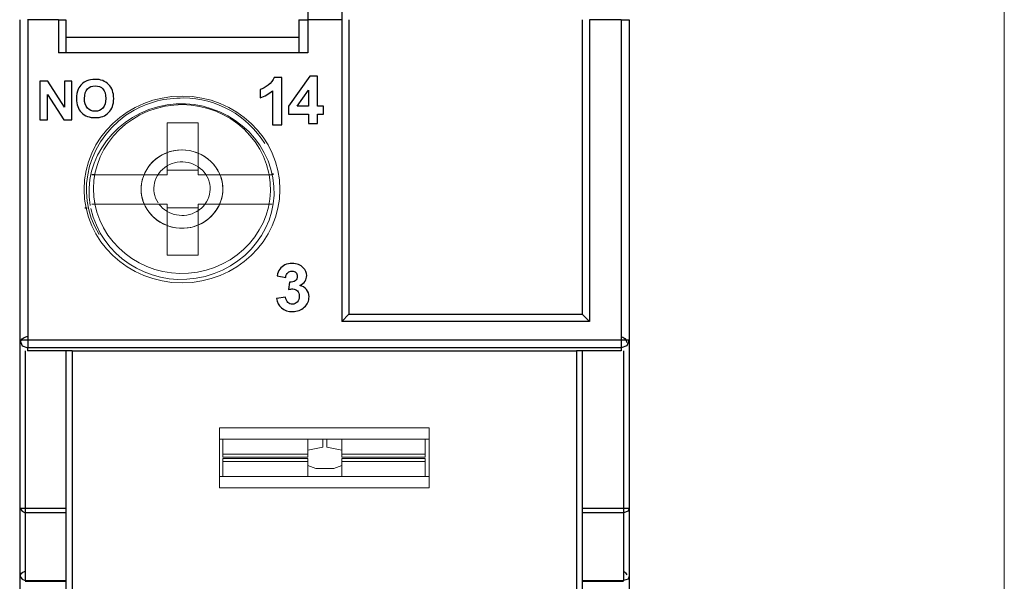
# Model space of a CAD drawing. Units: millimetres. Extents: x -40.1 to 8.9, y -63.1 to -13.9.
# Drawn here: x -6.5 to 8.6, y -34.5 to -25.9 of the extents above; entities that cross this region are included whole.
import ezdxf

# ---------------------------------------------------------------- set-up
doc = ezdxf.new("R2010")
doc.units = ezdxf.units.MM
doc.header["$MEASUREMENT"] = 0
doc.layers.add('layer 1', color=7, linetype='Continuous')

# ---------------------------------------------------------------- blocks, each defined once
blk = doc.blocks.new('2')
at = {"layer": 'layer 1', "color": 250, "lineweight": 30}
for points in [[(-2.0899, -24.783), (-2.0899, -24.783), (-2.0899, -25.9249), (-2.0899, -25.9249)], [(-1.5678, -24.783), (-1.5678, -24.783), (-1.5678, -25.9249), (-1.5678, -25.9249)], [(-6.4996, -25.9249), (-6.4996, -25.9249), (-6.4996, -30.8278), (-6.4996, -30.8278)], [(-5.9041, -25.9253), (-5.9041, -25.9253), (-6.3779, -25.9253), (-6.3779, -25.9253)], [(-6.3768, -25.9242), (-6.3768, -25.9242), (-6.3768, -30.8271), (-6.3768, -30.8271)], [(-5.9041, -25.9253), (-5.9041, -25.9253), (-5.9041, -26.4329), (-5.9041, -26.4329)], [(-2.2232, -25.9256), (-2.2232, -25.9256), (-2.2232, -26.4333), (-2.2232, -26.4333)], [(-2.2232, -25.9256), (-2.2232, -25.9256), (-2.0892, -25.9256), (-2.0892, -25.9256)], [(-2.0899, -25.9253), (-2.0899, -25.9253), (-2.0899, -26.4329), (-2.0899, -26.4329)], [(-1.5678, -25.9253), (-1.5678, -25.9253), (-2.0899, -25.9253), (-2.0899, -25.9253)], [(-1.5678, -25.9253), (-1.5678, -25.9253), (-1.5678, -30.5513), (-1.5678, -30.5513)], [(2.1135, -25.9246), (2.1135, -25.9246), (2.1135, -30.4352), (2.1135, -30.4352)], [(2.2225, -25.9253), (2.2225, -25.9253), (2.2225, -30.5513), (2.2225, -30.5513)], [(2.7086, -25.9253), (2.7086, -25.9253), (2.2228, -25.9253), (2.2228, -25.9253)], [(2.7086, -25.9253), (2.7086, -25.9253), (2.7086, -30.8282), (2.7086, -30.8282)], [(-2.2232, -26.2001), (-2.2232, -26.2001), (-5.7944, -26.2001), (-5.7944, -26.2001)], [(-2.0895, -26.4329), (-2.0895, -26.4329), (-5.9037, -26.4329), (-5.9037, -26.4329)], [(-5.3569, -28.3005), (-5.3569, -28.3005), (-5.3933, -28.3005), (-5.3933, -28.3005)], [(-2.6166, -28.3037), (-2.6204, -28.2804), (-2.6204, -28.2804), (-2.6208, -28.2804)], [(-5.5026, -28.8078), (-5.5026, -28.8078), (-5.4659, -28.8078), (-5.4659, -28.8078)], [(-1.4584, -30.4356), (-1.4584, -30.4356), (2.1128, -30.4356), (2.1128, -30.4356)], [(2.1135, -30.4352), (2.1135, -30.4352), (2.2228, -30.5506), (2.2228, -30.5506)], [(2.2225, -30.5513), (2.2225, -30.5513), (-1.5678, -30.5513), (-1.5678, -30.5513)], [(-6.4996, -30.8275), (-6.4996, -30.8275), (-6.3779, -30.8275), (-6.3779, -30.8275)], [(-6.4992, -30.8275), (-6.4992, -30.8275), (-6.4992, -30.8853), (-6.4992, -30.8853)], [(-6.4985, -30.8853), (-6.4985, -30.8853), (-6.4985, -33.4116), (-6.4985, -33.4116)], [(-6.3779, -30.8282), (-6.3779, -30.8282), (2.7086, -30.8282), (2.7086, -30.8282)], [(-6.3775, -30.8278), (-6.3775, -30.8278), (-6.3775, -30.9548), (-6.3775, -30.9548)], [(2.703, -30.7816), (2.7506, -30.7841), (2.7908, -30.8222), (2.7933, -30.8688)], [(2.7083, -30.8278), (2.7083, -30.8278), (2.83, -30.8278), (2.83, -30.8278)], [(2.8307, -30.8275), (2.8307, -30.8275), (2.7943, -30.9199), (2.7943, -30.9199)], [(2.83, -30.8275), (2.83, -30.8275), (2.83, -30.8853), (2.83, -30.8853)], [(2.8303, -30.885), (2.8303, -30.885), (2.8303, -33.4112), (2.8303, -33.4112)], [(-6.4139, -31), (-6.4139, -31), (-6.4139, -33.4112), (-6.4139, -33.4112)], [(-5.6977, -31.0004), (-5.6977, -31.0004), (-6.3782, -31.0004), (-6.3782, -31.0004)], [(-6.3779, -30.9541), (-6.3779, -30.9541), (-6.3779, -31.0004), (-6.3779, -31.0004)], [(-5.794, -31), (-5.794, -31), (-5.794, -39.4215), (-5.794, -39.4215)], [(-5.6977, -31.0004), (-5.6977, -31.0004), (2.0281, -31.0004), (2.0281, -31.0004)], [(-5.6974, -31), (-5.6974, -31), (-5.6974, -39.5019), (-5.6974, -39.5019)], [(2.0281, -31.0004), (2.0281, -31.0004), (2.0281, -39.5023), (2.0281, -39.5023)], [(2.1131, -31.0004), (2.1131, -31.0004), (2.1131, -39.4219), (2.1131, -39.4219)], [(2.7943, -30.9199), (2.7943, -30.9199), (2.7093, -30.9545), (2.7093, -30.9545)], [(2.7453, -31), (2.7453, -31), (2.7453, -33.4112), (2.7453, -33.4112)], [(-6.4985, -33.4116), (-6.4985, -33.4116), (-6.4135, -33.4116), (-6.4135, -33.4116)], [(-6.4985, -33.4116), (-6.4985, -33.4116), (-6.4985, -34.4498), (-6.4985, -34.4498)], [(-6.4139, -33.4112), (-6.4139, -33.4112), (-5.7944, -33.4112), (-5.7944, -33.4112)], [(-6.4135, -33.4116), (-6.4135, -33.4116), (-6.4135, -33.4807), (-6.4135, -33.4807)], [(2.1135, -33.4112), (2.1135, -33.4112), (2.7453, -33.4112), (2.7453, -33.4112)], [(2.7453, -33.4112), (2.7453, -33.4112), (2.8303, -33.4112), (2.8303, -33.4112)], [(2.8187, -33.4575), (2.8187, -33.4575), (2.7457, -33.4807), (2.7457, -33.4807)], [(2.8307, -33.4112), (2.8307, -33.4112), (2.8187, -33.4574), (2.8187, -33.4574)], [(2.83, -33.4105), (2.83, -33.4105), (2.83, -34.4488), (2.83, -34.4488)], [(-6.4139, -33.4804), (-6.4139, -33.4804), (-6.4139, -34.5186), (-6.4139, -34.5186)], [(-5.794, -33.4807), (-5.794, -33.4807), (-6.4135, -33.4807), (-6.4135, -33.4807)], [(2.7453, -33.4786), (2.7453, -33.4786), (2.7453, -34.5168), (2.7453, -34.5168)], [(-6.4989, -34.4495), (-6.4989, -34.4495), (-6.4989, -48.7197), (-6.4989, -48.7197)], [(-6.4139, -34.5183), (-6.4139, -34.5183), (-5.7944, -34.5183), (-5.7944, -34.5183)], [(2.1138, -34.519), (2.1138, -34.519), (2.7457, -34.519), (2.7457, -34.519)], [(2.74, -34.381), (2.7686, -34.3835), (2.7915, -34.4054), (2.7943, -34.4332)], [(2.8187, -34.496), (2.8187, -34.496), (2.7457, -34.5193), (2.7457, -34.5193)], [(2.8307, -34.4498), (2.8307, -34.4498), (2.8187, -34.496), (2.8187, -34.496)], [(2.8303, -34.4477), (2.8303, -34.4477), (2.8303, -48.7179), (2.8303, -48.7179)], [(-6.4135, -34.5299), (-6.4135, -34.5299), (-5.794, -34.5299), (-5.794, -34.5299)], [(2.1138, -34.5299), (2.1138, -34.5299), (2.7457, -34.5299), (2.7457, -34.5299)]]:
    blk.add_open_spline(points, degree=3, dxfattribs=at)
for points in [[(-5.9037, -25.9256), (-5.9037, -25.9256), (-5.7944, -25.9256), (-5.7944, -25.9256), (-5.7944, -25.9256), (-5.7944, -25.9256), (-5.7944, -26.4333), (-5.7944, -26.4333)], [(-1.4577, -25.9246), (-1.4577, -25.9246), (-1.4577, -30.4352), (-1.4577, -30.4352), (-1.4577, -30.4352), (-1.4577, -30.4352), (-1.5674, -30.5506), (-1.5674, -30.5506)], [(2.7083, -25.9249), (2.7083, -25.9249), (2.83, -25.9249), (2.83, -25.9249), (2.83, -25.9249), (2.83, -25.9249), (2.83, -30.8278), (2.83, -30.8278)], [(-6.4985, -30.8275), (-6.4985, -30.8275), (-6.4622, -30.9199), (-6.4622, -30.9199), (-6.4622, -30.9199), (-6.4622, -30.9199), (-6.3768, -30.9545), (-6.3768, -30.9545)], [(-6.4865, -30.8815), (-6.4922, -30.8321), (-6.4495, -30.7859), (-6.3927, -30.7813), (-6.3927, -30.7813), (-6.3888, -30.7809), (-6.3818, -30.7809), (-6.3765, -30.7813)], [(2.709, -30.8278), (2.709, -30.8278), (2.709, -30.9548), (2.709, -30.9548), (2.709, -30.9548), (2.709, -30.9548), (-6.3775, -30.9548), (-6.3775, -30.9548)], [(2.7086, -30.9541), (2.7086, -30.9541), (2.7086, -31.0004), (2.7086, -31.0004), (2.7086, -31.0004), (2.7086, -31.0004), (2.0281, -31.0004), (2.0281, -31.0004)], [(-6.4985, -33.4112), (-6.4985, -33.4112), (-6.4622, -33.4574), (-6.4622, -33.4574), (-6.4622, -33.4574), (-6.4622, -33.4574), (-6.4135, -33.4804), (-6.4135, -33.4804)], [(2.7457, -33.4116), (2.7457, -33.4116), (2.7457, -33.4807), (2.7457, -33.4807), (2.7457, -33.4807), (2.7457, -33.4807), (2.1138, -33.4807), (2.1138, -33.4807)], [(-6.4985, -34.4498), (-6.4985, -34.4498), (-6.4622, -34.496), (-6.4622, -34.496), (-6.4622, -34.496), (-6.4622, -34.496), (-6.4135, -34.519), (-6.4135, -34.519)], [(-6.4862, -34.4449), (-6.4911, -34.4142), (-6.465, -34.3846), (-6.428, -34.3807), (-6.428, -34.3807), (-6.4234, -34.38), (-6.4188, -34.38), (-6.4128, -34.3803)]]:
    blk.add_open_spline(points, degree=3, knots=[0, 0, 0, 0, 0.3333333, 0.3333333, 0.3333333, 0.3333333, 1, 1, 1, 1], dxfattribs=at)
at = {"layer": 'layer 1', "color": 250}
for points, knots in [([(-2.4882, -27.5355), (-2.4882, -27.5355), (-2.6311, -27.5355), (-2.6311, -27.5355), (-2.6311, -27.5355), (-2.6311, -27.5355), (-2.6311, -27.0145), (-2.6311, -27.0145), (-2.6311, -27.0145), (-2.6834, -27.0619), (-2.745, -27.097), (-2.8159, -27.12), (-2.8159, -27.12), (-2.8159, -27.12), (-2.8159, -26.9943), (-2.8159, -26.9943), (-2.8159, -26.9943), (-2.7784, -26.9823), (-2.7376, -26.9602), (-2.6938, -26.9271), (-2.6938, -26.9271), (-2.65, -26.8939), (-2.6197, -26.8556), (-2.6031, -26.8114), (-2.6031, -26.8114), (-2.6031, -26.8114), (-2.4872, -26.8114), (-2.4872, -26.8114), (-2.4872, -26.8114), (-2.4872, -26.8114), (-2.4872, -27.5355), (-2.4872, -27.5355), (-2.4872, -27.5355), (-2.4872, -27.5355), (-2.4882, -27.5355), (-2.4882, -27.5355)], [0, 0, 0, 0, 0.1, 0.1, 0.1, 0.1, 0.2, 0.2, 0.2, 0.2, 0.3, 0.3, 0.3, 0.3, 0.4, 0.4, 0.4, 0.4, 0.5, 0.5, 0.5, 0.5, 0.6, 0.6, 0.6, 0.6, 0.7, 0.7, 0.7, 0.7, 0.8, 0.8, 0.8, 0.8, 1, 1, 1, 1]), ([(-2.0773, -27.5149), (-2.0773, -27.5149), (-2.0773, -27.3701), (-2.0773, -27.3701), (-2.0773, -27.3701), (-2.0773, -27.3701), (-2.382, -27.3701), (-2.382, -27.3701), (-2.382, -27.3701), (-2.382, -27.3701), (-2.382, -27.2495), (-2.382, -27.2495), (-2.382, -27.2495), (-2.382, -27.2495), (-2.0584, -26.7919), (-2.0584, -26.7919), (-2.0584, -26.7919), (-2.0584, -26.7919), (-1.9384, -26.7919), (-1.9384, -26.7919), (-1.9384, -26.7919), (-1.9384, -26.7919), (-1.9384, -27.2495), (-1.9384, -27.2495), (-1.9384, -27.2495), (-1.9384, -27.2495), (-1.8457, -27.2495), (-1.8457, -27.2495), (-1.8457, -27.2495), (-1.8457, -27.2495), (-1.8457, -27.3701), (-1.8457, -27.3701), (-1.8457, -27.3701), (-1.8457, -27.3701), (-1.9384, -27.3701), (-1.9384, -27.3701), (-1.9384, -27.3701), (-1.9384, -27.3701), (-1.9384, -27.5149), (-1.9384, -27.5149), (-1.9384, -27.5149), (-1.9384, -27.5149), (-2.0773, -27.5149), (-2.0773, -27.5149)], [0, 0, 0, 0, 0.0833333, 0.0833333, 0.0833333, 0.0833333, 0.1666667, 0.1666667, 0.1666667, 0.1666667, 0.25, 0.25, 0.25, 0.25, 0.3333333, 0.3333333, 0.3333333, 0.3333333, 0.4166667, 0.4166667, 0.4166667, 0.4166667, 0.5, 0.5, 0.5, 0.5, 0.5833333, 0.5833333, 0.5833333, 0.5833333, 0.6666667, 0.6666667, 0.6666667, 0.6666667, 0.75, 0.75, 0.75, 0.75, 0.8333333, 0.8333333, 0.8333333, 0.8333333, 1, 1, 1, 1]), ([(-6.1887, -27.4578), (-6.1887, -27.4578), (-6.1887, -26.8663), (-6.1887, -26.8663), (-6.1887, -26.8663), (-6.1887, -26.8663), (-6.0687, -26.8663), (-6.0687, -26.8663), (-6.0687, -26.8663), (-6.0687, -26.8663), (-5.8157, -27.2628), (-5.8157, -27.2628), (-5.8157, -27.2628), (-5.8157, -27.2628), (-5.8157, -26.8663), (-5.8157, -26.8663), (-5.8157, -26.8663), (-5.8157, -26.8663), (-5.7008, -26.8663), (-5.7008, -26.8663), (-5.7008, -26.8663), (-5.7008, -26.8663), (-5.7008, -27.4578), (-5.7008, -27.4578), (-5.7008, -27.4578), (-5.7008, -27.4578), (-5.8251, -27.4578), (-5.8251, -27.4578), (-5.8251, -27.4578), (-5.8251, -27.4578), (-6.0738, -27.0688), (-6.0738, -27.0688), (-6.0738, -27.0688), (-6.0738, -27.0688), (-6.0738, -27.4578), (-6.0738, -27.4578), (-6.0738, -27.4578), (-6.0738, -27.4578), (-6.1887, -27.4578), (-6.1887, -27.4578)], [0, 0, 0, 0, 0.0909091, 0.0909091, 0.0909091, 0.0909091, 0.1818182, 0.1818182, 0.1818182, 0.1818182, 0.2727273, 0.2727273, 0.2727273, 0.2727273, 0.3636364, 0.3636364, 0.3636364, 0.3636364, 0.4545455, 0.4545455, 0.4545455, 0.4545455, 0.5454545, 0.5454545, 0.5454545, 0.5454546, 0.6363636, 0.6363636, 0.6363636, 0.6363636, 0.7272727, 0.7272727, 0.7272727, 0.7272727, 0.8181818, 0.8181818, 0.8181818, 0.8181818, 1, 1, 1, 1]), ([(-5.6296, -27.136), (-5.6296, -27.0783), (-5.6206, -27.0301), (-5.6026, -26.9906), (-5.6026, -26.9906), (-5.5894, -26.9614), (-5.5713, -26.9354), (-5.5483, -26.9124), (-5.5483, -26.9124), (-5.5255, -26.8895), (-5.5001, -26.8721), (-5.472, -26.8611), (-5.472, -26.8611), (-5.4352, -26.8461), (-5.3934, -26.8389), (-5.3459, -26.8389), (-5.3459, -26.8389), (-5.2588, -26.8389), (-5.19, -26.865), (-5.1383, -26.9171), (-5.1383, -26.9171), (-5.0867, -26.9693), (-5.0604, -27.0411), (-5.0604, -27.1337), (-5.0604, -27.1337), (-5.0604, -27.2253), (-5.0859, -27.2973), (-5.1375, -27.3486), (-5.1375, -27.3486), (-5.1892, -27.3999), (-5.258, -27.4259), (-5.3441, -27.4259), (-5.3441, -27.4259), (-5.432, -27.4259), (-5.5017, -27.3999), (-5.5533, -27.3486), (-5.5533, -27.3486), (-5.605, -27.2973), (-5.6304, -27.2261), (-5.6304, -27.136), (-5.6304, -27.136), (-5.6304, -27.136), (-5.6296, -27.136), (-5.6296, -27.136)], [0, 0, 0, 0, 0.0833333, 0.0833333, 0.0833333, 0.0833333, 0.1666667, 0.1666667, 0.1666667, 0.1666667, 0.25, 0.25, 0.25, 0.25, 0.3333333, 0.3333333, 0.3333333, 0.3333333, 0.4166667, 0.4166667, 0.4166667, 0.4166667, 0.5, 0.5, 0.5, 0.5, 0.5833333, 0.5833333, 0.5833333, 0.5833333, 0.6666667, 0.6666667, 0.6666667, 0.6666667, 0.75, 0.75, 0.75, 0.75, 0.8333333, 0.8333333, 0.8333333, 0.8333333, 1, 1, 1, 1]), ([(-5.5083, -27.1322), (-5.5083, -27.196), (-5.4927, -27.245), (-5.4614, -27.2782), (-5.4614, -27.2782), (-5.4304, -27.3114), (-5.391, -27.328), (-5.3433, -27.328), (-5.3433, -27.328), (-5.2959, -27.328), (-5.2572, -27.3114), (-5.227, -27.2782), (-5.227, -27.2782), (-5.1966, -27.245), (-5.181, -27.196), (-5.181, -27.1304), (-5.181, -27.1304), (-5.181, -27.0656), (-5.1958, -27.0176), (-5.2254, -26.9859), (-5.2254, -26.9859), (-5.2548, -26.9543), (-5.2943, -26.9385), (-5.3433, -26.9385), (-5.3433, -26.9385), (-5.3926, -26.9385), (-5.432, -26.9543), (-5.4622, -26.9867), (-5.4622, -26.9867), (-5.4927, -27.0191), (-5.5075, -27.0681), (-5.5075, -27.1329), (-5.5075, -27.1329), (-5.5075, -27.1329), (-5.5083, -27.1322), (-5.5083, -27.1322)], [0, 0, 0, 0, 0.1, 0.1, 0.1, 0.1, 0.2, 0.2, 0.2, 0.2, 0.3, 0.3, 0.3, 0.3, 0.4, 0.4, 0.4, 0.4, 0.5, 0.5, 0.5, 0.5, 0.6, 0.6, 0.6, 0.6, 0.7, 0.7, 0.7, 0.7, 0.8, 0.8, 0.8, 0.8, 1, 1, 1, 1]), ([(-2.0773, -27.2495), (-2.0773, -27.2495), (-2.0773, -27.004), (-2.0773, -27.004), (-2.0773, -27.004), (-2.0773, -27.004), (-2.2485, -27.2495), (-2.2485, -27.2495), (-2.2485, -27.2495), (-2.2485, -27.2495), (-2.0773, -27.2495), (-2.0773, -27.2495)], [0, 0, 0, 0, 0.25, 0.25, 0.25, 0.25, 0.5, 0.5, 0.5, 0.5, 1, 1, 1, 1]), ([(-2.5663, -30.1945), (-2.5663, -30.1945), (-2.4277, -30.1783), (-2.4277, -30.1783), (-2.4277, -30.1783), (-2.4234, -30.2124), (-2.4119, -30.2387), (-2.393, -30.2568), (-2.393, -30.2568), (-2.3744, -30.2748), (-2.3515, -30.2838), (-2.3242, -30.2838), (-2.3242, -30.2838), (-2.2949, -30.2838), (-2.27, -30.2728), (-2.2501, -30.2507), (-2.2501, -30.2507), (-2.2302, -30.2286), (-2.2198, -30.1994), (-2.2198, -30.1623), (-2.2198, -30.1623), (-2.2198, -30.127), (-2.2292, -30.0999), (-2.2481, -30.0798), (-2.2481, -30.0798), (-2.2669, -30.0597), (-2.2909, -30.0496), (-2.3191, -30.0496), (-2.3191, -30.0496), (-2.3367, -30.0496), (-2.3586, -30.0526), (-2.3839, -30.0597), (-2.3839, -30.0597), (-2.3839, -30.0597), (-2.3681, -29.948), (-2.3681, -29.948), (-2.3681, -29.948), (-2.3296, -29.949), (-2.3003, -29.9411), (-2.2804, -29.9239), (-2.2804, -29.9239), (-2.2605, -29.9067), (-2.2501, -29.8836), (-2.2501, -29.8554), (-2.2501, -29.8554), (-2.2501, -29.8314), (-2.2575, -29.8122), (-2.272, -29.7982), (-2.272, -29.7982), (-2.2868, -29.7842), (-2.3064, -29.7771), (-2.3316, -29.7771), (-2.3316, -29.7771), (-2.3556, -29.7771), (-2.3765, -29.7852), (-2.3943, -29.8012), (-2.3943, -29.8012), (-2.4119, -29.8174), (-2.4223, -29.8414), (-2.4264, -29.8726), (-2.4264, -29.8726), (-2.4264, -29.8726), (-2.5581, -29.8505), (-2.5581, -29.8505), (-2.5581, -29.8505), (-2.5487, -29.8063), (-2.535, -29.771), (-2.5164, -29.7449), (-2.5164, -29.7449), (-2.4975, -29.7186), (-2.4715, -29.6975), (-2.4381, -29.6826), (-2.4381, -29.6826), (-2.4045, -29.6673), (-2.367, -29.6605), (-2.3263, -29.6605), (-2.3263, -29.6605), (-2.2565, -29.6605), (-2.2001, -29.6826), (-2.1573, -29.7258), (-2.1573, -29.7258), (-2.1217, -29.7609), (-2.1041, -29.8012), (-2.1041, -29.8453), (-2.1041, -29.8453), (-2.1041, -29.9087), (-2.1395, -29.959), (-2.2116, -29.9973), (-2.2116, -29.9973), (-2.1688, -30.0064), (-2.1344, -30.0265), (-2.1082, -30.0577), (-2.1082, -30.0577), (-2.0822, -30.0889), (-2.0697, -30.126), (-2.0697, -30.1692), (-2.0697, -30.1692), (-2.0697, -30.2325), (-2.0936, -30.287), (-2.1415, -30.3312), (-2.1415, -30.3312), (-2.1897, -30.3754), (-2.2491, -30.3975), (-2.3202, -30.3975), (-2.3202, -30.3975), (-2.3879, -30.3975), (-2.4442, -30.3784), (-2.4891, -30.3413), (-2.4891, -30.3413), (-2.5339, -30.304), (-2.5602, -30.2549), (-2.5673, -30.1945), (-2.5673, -30.1945), (-2.5673, -30.1945), (-2.5663, -30.1945), (-2.5663, -30.1945)], [0, 0, 0, 0, 0.0333333, 0.0333333, 0.0333333, 0.0333333, 0.0666667, 0.0666667, 0.0666667, 0.0666667, 0.1, 0.1, 0.1, 0.1, 0.1333333, 0.1333333, 0.1333333, 0.1333333, 0.1666667, 0.1666667, 0.1666667, 0.1666667, 0.2, 0.2, 0.2, 0.2, 0.2333333, 0.2333333, 0.2333333, 0.2333333, 0.2666667, 0.2666667, 0.2666667, 0.2666667, 0.3, 0.3, 0.3, 0.3, 0.3333333, 0.3333333, 0.3333333, 0.3333333, 0.3666667, 0.3666667, 0.3666667, 0.3666667, 0.4, 0.4, 0.4, 0.4, 0.4333333, 0.4333333, 0.4333333, 0.4333333, 0.4666667, 0.4666667, 0.4666667, 0.4666667, 0.5, 0.5, 0.5, 0.5, 0.5333333, 0.5333333, 0.5333333, 0.5333333, 0.5666667, 0.5666667, 0.5666667, 0.5666667, 0.6, 0.6, 0.6, 0.6, 0.6333333, 0.6333333, 0.6333333, 0.6333333, 0.6666667, 0.6666667, 0.6666667, 0.6666667, 0.7, 0.7, 0.7, 0.7, 0.7333333, 0.7333333, 0.7333333, 0.7333333, 0.7666667, 0.7666667, 0.7666667, 0.7666667, 0.8, 0.8, 0.8, 0.8, 0.8333333, 0.8333333, 0.8333333, 0.8333333, 0.8666667, 0.8666667, 0.8666667, 0.8666667, 0.9, 0.9, 0.9, 0.9, 0.9333333, 0.9333333, 0.9333333, 0.9333333, 1, 1, 1, 1])]:
    blk.add_open_spline(points, degree=3, knots=knots, dxfattribs=at)
at = {"layer": 'layer 1', "color": 250, "lineweight": 9}
for points, knots in [([(-5.2825, -29.2181), (-5.6857, -28.5757), (-5.448, -27.6987), (-4.7466, -27.3114), (-4.7466, -27.3114), (-4.5237, -27.1868), (-4.2732, -27.123), (-3.9896, -27.1244)], [0, 0, 0, 0, 0.3333333, 0.3333333, 0.3333333, 0.3333333, 1, 1, 1, 1]), ([(-5.4183, -28.7697), (-5.5492, -28.0596), (-5.0155, -27.3498), (-4.2422, -27.232), (-4.2422, -27.232), (-3.4946, -27.1082), (-2.7467, -27.6144), (-2.6229, -28.3492), (-2.6229, -28.3492), (-2.492, -29.0594), (-3.0251, -29.7692), (-3.7994, -29.887), (-3.7994, -29.887), (-4.5438, -30.0031), (-5.2518, -29.5406), (-5.4099, -28.816)], [0, 0, 0, 0, 0.2, 0.2, 0.2, 0.2, 0.4, 0.4, 0.4, 0.4, 0.6, 0.6, 0.6, 0.6, 1, 1, 1, 1]), ([(-5.5146, -28.5263), (-5.5146, -27.7365), (-4.8429, -27.0958), (-4.0143, -27.0958), (-4.0143, -27.0958), (-3.1859, -27.0958), (-2.5143, -27.7365), (-2.5143, -28.5263), (-2.5143, -28.5263), (-2.5143, -29.3162), (-3.1859, -29.9568), (-4.0143, -29.9568), (-4.0143, -29.9568), (-4.8429, -29.9568), (-5.5146, -29.3162), (-5.5146, -28.5263)], [0, 0, 0, 0, 0.2, 0.2, 0.2, 0.2, 0.4, 0.4, 0.4, 0.4, 0.6, 0.6, 0.6, 0.6, 1, 1, 1, 1]), ([(-5.3446, -28.7669), (-5.4942, -28.0889), (-5.0095, -27.39), (-4.2736, -27.2521), (-4.2736, -27.2521), (-3.5624, -27.1092), (-2.83, -27.5717), (-2.6854, -28.2741), (-2.6854, -28.2741), (-2.6854, -28.2741), (-2.6854, -28.2741), (-2.6808, -28.2963)], [0, 0, 0, 0, 0.25, 0.25, 0.25, 0.25, 0.5, 0.5, 0.5, 0.5, 1, 1, 1, 1]), ([(-4.5907, -28.7549), (-4.7265, -28.4607), (-4.5777, -28.0984), (-4.2591, -27.9682), (-4.2591, -27.9682), (-3.9525, -27.8377), (-3.5751, -27.9806), (-3.4389, -28.2861), (-3.4389, -28.2861), (-3.3031, -28.5803), (-3.4516, -28.9422), (-3.7705, -29.0728), (-3.7705, -29.0728), (-3.9137, -29.1317), (-4.0711, -29.137), (-4.2288, -29.0844)], [0, 0, 0, 0, 0.2, 0.2, 0.2, 0.2, 0.4, 0.4, 0.4, 0.4, 0.6, 0.6, 0.6, 0.6, 1, 1, 1, 1]), ([(-3.4265, -28.3154), (-3.3066, -28.6159), (-3.4752, -28.9701), (-3.8008, -29.0841), (-3.8008, -29.0841), (-4.1141, -29.1991), (-4.4831, -29.0375), (-4.6024, -28.726), (-4.6024, -28.726), (-4.7219, -28.4254), (-4.5537, -28.0709), (-4.2284, -27.9566), (-4.2284, -27.9566), (-4.0929, -27.9079), (-3.9363, -27.9079), (-3.7903, -27.9605)], [0, 0, 0, 0, 0.2, 0.2, 0.2, 0.2, 0.4, 0.4, 0.4, 0.4, 0.6, 0.6, 0.6, 0.6, 1, 1, 1, 1]), ([(-4.3801, -28.7309), (-4.506, -28.5468), (-4.4454, -28.2871), (-4.2429, -28.1665), (-4.2429, -28.1665), (-4.0488, -28.0472), (-3.7754, -28.1048), (-3.6488, -28.297), (-3.6488, -28.297), (-3.5232, -28.4812), (-3.5835, -28.7408), (-3.7857, -28.8615), (-3.7857, -28.8615), (-3.9801, -28.9765), (-4.2288, -28.9306), (-4.3678, -28.7489)], [0, 0, 0, 0, 0.2, 0.2, 0.2, 0.2, 0.4, 0.4, 0.4, 0.4, 0.6, 0.6, 0.6, 0.6, 1, 1, 1, 1]), ([(-2.6808, -28.2963), (-2.5435, -28.9768), (-3.041, -29.6676), (-3.7793, -29.7931), (-3.7793, -29.7931), (-4.4926, -29.924), (-5.2169, -29.4495), (-5.3488, -28.7447), (-5.3488, -28.7447), (-5.3488, -28.7447), (-5.3488, -28.7447), (-5.3524, -28.7228)], [0, 0, 0, 0, 0.25, 0.25, 0.25, 0.25, 0.5, 0.5, 0.5, 0.5, 1, 1, 1, 1]), ([(-3.3891, -28.7507), (-3.3891, -28.7507), (-3.7659, -28.7507), (-3.7659, -28.7507), (-3.7659, -28.7507), (-3.7659, -28.7507), (-3.7659, -29.0968), (-3.7659, -29.0968)], [0, 0, 0, 0, 0.3333333, 0.3333333, 0.3333333, 0.3333333, 1, 1, 1, 1]), ([(-3.3884, -32.6958), (-3.3884, -32.6958), (-2.0888, -32.6958), (-2.0888, -32.6958), (-2.0888, -32.6958), (-2.0888, -32.6958), (-2.0888, -32.9265), (-2.0888, -32.9265)], [0, 0, 0, 0, 0.3333333, 0.3333333, 0.3333333, 0.3333333, 1, 1, 1, 1]), ([(-1.5667, -32.6958), (-1.5667, -32.6958), (-0.2914, -32.6958), (-0.2914, -32.6958), (-0.2914, -32.6958), (-0.2914, -32.6958), (-0.2914, -32.9265), (-0.2914, -32.9265)], [0, 0, 0, 0, 0.3333333, 0.3333333, 0.3333333, 0.3333333, 1, 1, 1, 1]), ([(-2.0888, -32.7537), (-2.0888, -32.7537), (-1.9671, -32.7999), (-1.9671, -32.7999), (-1.9671, -32.7999), (-1.9671, -32.7999), (-1.6877, -32.7999), (-1.6877, -32.7999)], [0, 0, 0, 0, 0.3333333, 0.3333333, 0.3333333, 0.3333333, 1, 1, 1, 1])]:
    blk.add_open_spline(points, degree=3, knots=knots, dxfattribs=at)
for points in [[(-3.9896, -27.1244), (-3.4844, -27.13), (-3.0177, -27.3868), (-2.7474, -27.8222)], [(-4.2397, -27.5047), (-4.2397, -27.5047), (-4.2397, -27.9315), (-4.2397, -27.9315)], [(-3.7656, -27.5047), (-3.7656, -27.5047), (-4.2393, -27.5047), (-4.2393, -27.5047)], [(-3.7656, -27.5047), (-3.7656, -27.5047), (-3.7656, -27.7121), (-3.7656, -27.7121)], [(-3.7656, -27.7121), (-3.7656, -27.7121), (-3.7656, -27.9312), (-3.7656, -27.9312)], [(-4.24, -27.9315), (-4.24, -27.9315), (-4.24, -28.3009), (-4.24, -28.3009)], [(-3.7804, -27.9643), (-3.6241, -28.0236), (-3.4964, -28.1457), (-3.4308, -28.3055)], [(-3.7659, -27.9315), (-3.7659, -27.9315), (-3.7659, -28.3009), (-3.7659, -28.3009)], [(-4.6038, -28.3005), (-4.6038, -28.3005), (-5.3569, -28.3005), (-5.3569, -28.3005)], [(-4.24, -28.3005), (-4.24, -28.3005), (-4.6045, -28.3005), (-4.6045, -28.3005)], [(-4.24, -28.2314), (-4.24, -28.2314), (-3.7663, -28.2314), (-3.7663, -28.2314)], [(-3.3895, -28.3005), (-3.3895, -28.3005), (-3.7663, -28.3005), (-3.7663, -28.3005)], [(-3.6488, -28.2967), (-3.6488, -28.2967), (-3.6488, -28.2967), (-3.6449, -28.3027)], [(-2.636, -28.3005), (-2.636, -28.3005), (-3.3888, -28.3005), (-3.3888, -28.3005)], [(-5.3933, -28.7507), (-5.3933, -28.7507), (-5.3569, -28.7507), (-5.3569, -28.7507)], [(-5.3569, -28.7507), (-5.3569, -28.7507), (-4.6038, -28.7507), (-4.6038, -28.7507)], [(-4.2397, -28.7507), (-4.2397, -28.7507), (-4.6041, -28.7507), (-4.6041, -28.7507)], [(-4.2386, -29.0805), (-4.3963, -29.0248), (-4.5336, -28.8957), (-4.5985, -28.7355)], [(-4.2397, -28.7507), (-4.2397, -28.7507), (-4.2397, -29.0968), (-4.2397, -29.0968)], [(-3.3888, -28.7507), (-3.3888, -28.7507), (-2.636, -28.7507), (-2.636, -28.7507)], [(-3.7663, -28.8082), (-3.7663, -28.8082), (-4.24, -28.8082), (-4.24, -28.8082)], [(-4.2393, -29.0964), (-4.2393, -29.0964), (-4.2393, -29.5346), (-4.2393, -29.5346)], [(-3.7656, -29.0964), (-3.7656, -29.0964), (-3.7656, -29.3271), (-3.7656, -29.3271)], [(-3.7656, -29.3275), (-3.7656, -29.3275), (-3.7656, -29.5349), (-3.7656, -29.5349)], [(-4.2393, -29.5349), (-4.2393, -29.5349), (-3.7656, -29.5349), (-3.7656, -29.5349)], [(-3.4378, -32.1765), (-3.4378, -32.1765), (-0.2307, -32.1765), (-0.2307, -32.1765)], [(-3.4378, -32.1765), (-3.4378, -32.1765), (-3.4378, -33.0994), (-3.4378, -33.0994)], [(-0.2307, -32.1765), (-0.2307, -32.1765), (-0.2307, -33.0994), (-0.2307, -33.0994)], [(-0.2307, -32.3497), (-0.2307, -32.3497), (-3.4378, -32.3497), (-3.4378, -32.3497)], [(-3.3884, -32.3497), (-3.3884, -32.3497), (-3.3884, -32.5804), (-3.3884, -32.5804)], [(-2.0888, -32.3497), (-2.0888, -32.3497), (-2.0888, -32.5804), (-2.0888, -32.5804)], [(-1.8584, -32.3497), (-1.8584, -32.3497), (-1.8584, -32.4767), (-1.8584, -32.4767)], [(-1.7974, -32.3497), (-1.7974, -32.3497), (-1.7974, -32.4767), (-1.7974, -32.4767)], [(-1.5667, -32.3497), (-1.5667, -32.3497), (-1.5667, -32.5804), (-1.5667, -32.5804)], [(-0.2911, -32.3497), (-0.2911, -32.3497), (-0.2911, -32.5804), (-0.2911, -32.5804)], [(-1.8584, -32.4767), (-1.8584, -32.4767), (-2.0888, -32.5229), (-2.0888, -32.5229)], [(-1.7974, -32.4767), (-1.7974, -32.4767), (-1.5667, -32.5229), (-1.5667, -32.5229)], [(-3.3888, -32.6267), (-3.3888, -32.6267), (-2.0892, -32.6267), (-2.0892, -32.6267)], [(-2.0892, -32.6496), (-2.0892, -32.6496), (-3.3888, -32.6496), (-3.3888, -32.6496)], [(-2.0888, -32.5804), (-2.0888, -32.5804), (-3.3884, -32.5804), (-3.3884, -32.5804)], [(-3.3884, -32.5804), (-3.3884, -32.5804), (-3.3884, -32.6267), (-3.3884, -32.6267)], [(-3.3884, -32.6496), (-3.3884, -32.6496), (-3.3884, -32.6958), (-3.3884, -32.6958)], [(-3.3884, -32.6958), (-3.3884, -32.6958), (-3.3884, -32.9265), (-3.3884, -32.9265)], [(-2.0888, -32.5804), (-2.0888, -32.5804), (-2.0888, -32.6267), (-2.0888, -32.6267)], [(-2.0888, -32.6496), (-2.0888, -32.6496), (-2.0888, -32.6958), (-2.0888, -32.6958)], [(-1.5671, -32.6267), (-1.5671, -32.6267), (-0.2918, -32.6267), (-0.2918, -32.6267)], [(-1.5667, -32.5804), (-1.5667, -32.5804), (-1.5667, -32.6267), (-1.5667, -32.6267)], [(-0.2914, -32.6496), (-0.2914, -32.6496), (-1.5667, -32.6496), (-1.5667, -32.6496)], [(-1.5667, -32.6496), (-1.5667, -32.6496), (-1.5667, -32.6958), (-1.5667, -32.6958)], [(-1.5667, -32.6958), (-1.5667, -32.6958), (-1.5667, -32.9265), (-1.5667, -32.9265)], [(-0.2911, -32.5804), (-0.2911, -32.5804), (-1.5663, -32.5804), (-1.5663, -32.5804)], [(-0.2911, -32.5804), (-0.2911, -32.5804), (-0.2911, -32.6267), (-0.2911, -32.6267)], [(-0.2911, -32.6496), (-0.2911, -32.6496), (-0.2911, -32.6958), (-0.2911, -32.6958)], [(-1.5667, -32.7537), (-1.5667, -32.7537), (-1.6884, -32.7999), (-1.6884, -32.7999)], [(-3.4378, -32.9265), (-3.4378, -32.9265), (-0.2307, -32.9265), (-0.2307, -32.9265)], [(-0.2307, -33.0994), (-0.2307, -33.0994), (-3.4378, -33.0994), (-3.4378, -33.0994)]]:
    blk.add_open_spline(points, degree=3, dxfattribs=at)

msp = doc.modelspace()

# ---------------------------------------------------------------- linework, layer by layer
at = {"layer": 'layer 1', "color": 250, "lineweight": 9}
msp.add_open_spline([(8.5764, -21.4595), (8.5764, -21.4595), (8.5764, -58.1558), (8.5764, -58.1558)], degree=3, dxfattribs=at)

# ---------------------------------------------------------------- block references
msp.add_blockref('2', (0, 0))

doc.saveas('drawing.dxf')
